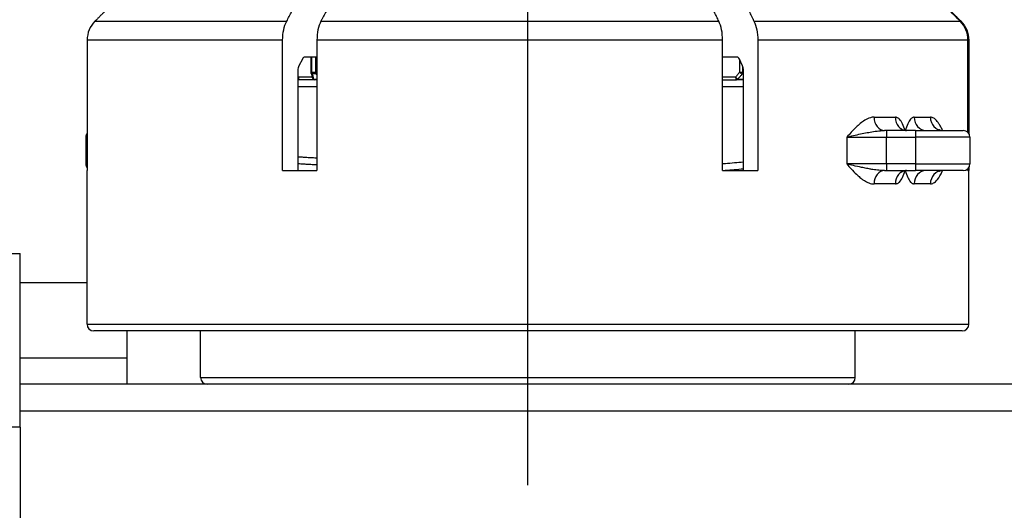
# Model space of a CAD drawing. Units: millimetres. Extents: x -286352 to 2028999, y -341462 to 154410.
# Drawn here: x -87317 to -86949, y -317439 to -317256 of the extents above; entities that cross this region are included whole.
import ezdxf

# ---------------------------------------------------------------- set-up
doc = ezdxf.new("R2010")
doc.units = ezdxf.units.MM
doc.header["$LTSCALE"] = 10
doc.linetypes.add('CENTER', pattern=[50.8, 31.75, -6.35, 6.35, -6.35])
doc.layers.add('Надписи', color=7, linetype='Continuous', lineweight=15)
doc.styles.add('Чертежный', font='isocpeur.ttf')

msp = doc.modelspace()

# ---------------------------------------------------------------- linework, layer by layer
at = {"color": 4, "linetype": 'CENTER'}
msp.add_line((-87126.95, -317429.93), (-87126.95, -317229.34), dxfattribs=at)
at = {"color": 252}
for p, q in [((-87288.96, -317256.2), (-87217.22, -317256.2)), ((-87204.39, -317256.2), (-87055.52, -317256.2)), ((-87042.38, -317256.2), (-86965.24, -317256.2)), ((-87218.74, -317263.27), (-87291.9, -317263.27)), ((-87054.11, -317263.27), (-87205.91, -317263.27)), ((-86962.31, -317263.27), (-87040.96, -317263.27)), ((-87207.85, -317275.22), (-87207.85, -317269.63)), ((-87206.47, -317269.63), (-87206.47, -317275.22)), ((-87047.81, -317270.44), (-87047.81, -317275.22)), ((-87208.24, -317275.22), (-87207.85, -317275.22)), ((-87207.85, -317275.22), (-87206.47, -317275.22)), ((-87206.47, -317275.22), (-87205.91, -317275.22)), ((-87054.11, -317275.22), (-87054.11, -317275.22)), ((-87047.81, -317275.22), (-87046.53, -317275.22)), ((-87046.53, -317275.22), (-87046.53, -317273.12)), ((-87046.53, -317275.22), (-87046.27, -317275.22)), ((-87207.7, -317277.13), (-87212.64, -317277.13)), ((-87206.3, -317275.92), (-87207.67, -317275.92)), ((-87207.13, -317277.84), (-87205.91, -317277.84)), ((-87049.24, -317277.13), (-87054.11, -317277.13)), ((-87048.5, -317277.84), (-87046.27, -317277.84)), ((-87046.27, -317275.92), (-87046.71, -317275.92)), ((-86997.43, -317292.13), (-86989.46, -317292.13)), ((-86982.4, -317292.13), (-86976.34, -317292.13)), ((-87291.9, -317299.63), (-87292.36, -317299.63)), ((-87007.67, -317299.63), (-86992.79, -317299.63)), ((-87007.67, -317299.63), (-87007.67, -317309.63)), ((-86992.79, -317299.63), (-86981.95, -317299.63)), ((-86992.79, -317309.63), (-86992.79, -317299.63)), ((-86961.53, -317299.63), (-86981.95, -317299.63)), ((-86981.95, -317299.63), (-86981.95, -317309.63)), ((-87292.36, -317309.63), (-87291.9, -317309.63)), ((-86992.79, -317309.63), (-87007.67, -317309.63)), ((-86981.95, -317309.63), (-86992.79, -317309.63)), ((-86981.95, -317309.63), (-86961.53, -317309.63)), ((-86989.46, -317317.13), (-86997.43, -317317.13)), ((-86976.34, -317317.13), (-86982.4, -317317.13)), ((-87316.95, -317353.99), (-87291.95, -317353.99)), ((-87291.95, -317369.63), (-86961.95, -317369.63)), ((-87316.95, -317382.28), (-87276.95, -317382.28)), ((-87249.45, -317389.63), (-87004.45, -317389.63)), ((-87316.95, -317402.13), (-84436.95, -317402.13)), ((-87316.95, -317408.13), (-87436.95, -317408.13))]:
    msp.add_line(p, q, dxfattribs=at)
for p, q in [((-87291.9, -317263.27), (-87291.9, -317312.13)), ((-87218.74, -317312.13), (-87218.74, -317263.27)), ((-87205.91, -317263.27), (-87205.91, -317312.13)), ((-87054.11, -317312.13), (-87054.11, -317263.27)), ((-87040.96, -317263.27), (-87040.96, -317312.13)), ((-86962.31, -317297.82), (-86962.31, -317263.27)), ((-86962, -317263.27), (-86962, -317298.18)), ((-87211.34, -317270.36), (-87212.66, -317272.9)), ((-87205.91, -317269.63), (-87210.43, -317269.63)), ((-87208.24, -317269.63), (-87208.24, -317275.22)), ((-87054.11, -317275.22), (-87054.11, -317269.63)), ((-87048.7, -317269.63), (-87054.11, -317269.63)), ((-87046.62, -317272.9), (-87047.84, -317270.36)), ((-87213.04, -317274.67), (-87213.04, -317312.13)), ((-87046.27, -317312.13), (-87046.27, -317274.67)), ((-87205.91, -317278.13), (-87213.04, -317278.13)), ((-87054.11, -317278.13), (-87048.93, -317278.13)), ((-87047.84, -317278.13), (-87048.93, -317278.13)), ((-87046.27, -317278.13), (-87047.84, -317278.13)), ((-87213.04, -317280.63), (-87205.91, -317280.63)), ((-87054.11, -317280.63), (-87046.27, -317280.63)), ((-86992.74, -317297.13), (-86993.51, -317297.13)), ((-86981.9, -317297.13), (-86992.74, -317297.13)), ((-86981.9, -317297.13), (-86964.03, -317297.13)), ((-87292.36, -317299.63), (-87292.36, -317309.63)), ((-86961.53, -317299.63), (-86961.53, -317309.63)), ((-87291.95, -317312.13), (-87291.9, -317312.13)), ((-87291.95, -317369.63), (-87291.95, -317312.13)), ((-87218.74, -317312.13), (-87205.91, -317312.13)), ((-87054.11, -317312.13), (-87040.96, -317312.13)), ((-86993.51, -317312.13), (-86992.74, -317312.13)), ((-86992.74, -317312.13), (-86981.9, -317312.13)), ((-86964.03, -317312.13), (-86981.9, -317312.13)), ((-86962.31, -317312.13), (-86962.31, -317311.44)), ((-86962.31, -317312.13), (-86961.95, -317312.13)), ((-86962, -317311.08), (-86962, -317312.13)), ((-86961.95, -317369.63), (-86961.95, -317312.13)), ((-87436.95, -317343.13), (-87316.95, -317343.13)), ((-87316.95, -317408.13), (-87316.95, -317343.13)), ((-86964.45, -317372.13), (-87289.45, -317372.13)), ((-87276.95, -317382.28), (-87276.95, -317372.13)), ((-87249.45, -317389.63), (-87249.45, -317372.13)), ((-87004.45, -317389.63), (-87004.45, -317372.13)), ((-87276.95, -317392.13), (-87276.95, -317382.28)), ((-87092.67, -317392.13), (-87316.95, -317392.13)), ((-87092.67, -317392.13), (-87161.22, -317392.13)), ((-85592.67, -317392.13), (-87092.67, -317392.13)), ((-87316.95, -317408.13), (-87316.95, -317788.13))]:
    msp.add_line(p, q)
for centre, radius, start, end in [((-87207.24, -317275.22), 1, 180, 204.9018), ((-87055.11, -317275.22), 1, 356.7775, 0), ((-87206.7, -317277.13), 1, 183.9173, 270), ((-87046.34, -317277.13), 1, 270, 274.1043), ((-86964.03, -317299.63), 2.5, 0, 90), ((-87289.86, -317299.63), 2.5, 144.5444, 180), ((-87289.86, -317309.63), 2.5, 180, 215.4556), ((-86964.03, -317309.63), 2.5, 270, 0), ((-87289.45, -317369.63), 2.5, 180, 270), ((-86964.45, -317369.63), 2.5, 270, 0), ((-87246.95, -317389.63), 2.5, 180, 270), ((-87006.95, -317389.63), 2.5, 270, 0)]:
    msp.add_arc(centre, radius, start, end)
for centre, major_axis, ratio, start_param, end_param in [((-87207.24, -317275.22), (0, -1), 0.610596, 4.712389, 5.497787), ((-87205.87, -317275.22), (0, 1), 0.600222, 1.570796, 2.356194), ((-87047.14, -317275.22), (-0.799, 0.602), 0.47859, 1.005118, 2.447042), ((-87047.14, -317275.22), (0, -1), 0.606924, 0.785398, 1.570796), ((-87212.87, -317277.13), (-0.646, -0.764), 0.183086, 1.101837, 1.724404), ((-87212.87, -317277.13), (0, -1), 0.663088, 6.028386, 6.283185), ((-87212.87, -317277.13), (0, -1), 0.236952, 0, 1.570796), ((-87207.24, -317275.22), (-0.907, -0.421), 0.634393, 0, 0.810199), ((-87206.7, -317277.13), (-0.998, -0.068), 0.771448, 0, 1.067336), ((-87206.7, -317277.13), (0, -1), 0.615422, 5.497787, 6.283185), ((-87205.87, -317275.22), (-0.801, -0.599), 0.483016, 0.702217, 1.178811), ((-87048.93, -317277.13), (0, -1), 0.312751, 4.712389, 6.283185), ((-87048.93, -317277.13), (-0.654, 0.756), 0.241654, 1.364741, 2.520609), ((-87048.93, -317277.13), (0, -1), 0.602058, 0, 0.785398), ((-87046.34, -317277.13), (0, -1), 0.622025, 0, 0.11532), ((-86993.51, -317292.13), (0, -5), 0.784937, 4.712389, 6.283185), ((-86985.29, -317292.13), (0, -5), 0.833261, 4.712389, 6.283185), ((-86978.02, -317292.13), (0, -5), 0.876032, 4.712389, 6.283185), ((-86971.78, -317292.13), (0, -5), 0.912746, 4.712389, 6.283185), ((-86992.74, -317299.63), (0, 2.5), 0.02092, 0, 1.570796), ((-86981.9, -317299.63), (0, 2.5), 0.02092, 0, 1.570796), ((-86993.51, -317317.13), (0, 5), 0.784937, 0, 1.570796), ((-86992.74, -317309.63), (0, -2.5), 0.02092, 4.712389, 6.283185), ((-86985.29, -317317.13), (0, 5), 0.833261, 0, 1.570796), ((-86978.02, -317317.13), (0, 5), 0.876032, 0, 1.570796), ((-86981.9, -317309.63), (0, -2.5), 0.02092, 4.712389, 6.283185), ((-86971.78, -317317.13), (0, 5), 0.912746, 0, 1.570796)]:
    msp.add_ellipse(centre, major_axis=major_axis, ratio=ratio, start_param=start_param, end_param=end_param, dxfattribs=at)
for points, weights in [([(-87275.88, -317243.13), (-87282.15, -317249.39), (-87288.96, -317256.2)], [1.00020963979, 1.00099118184, 1]), ([(-87217.22, -317256.2), (-87213.6, -317249.21), (-87210.27, -317242.79)], [1, 1.00101770285, 1.00016654879]), ([(-87197.35, -317242.63), (-87200.72, -317249.12), (-87204.39, -317256.2)], [1.00014423097, 1.00103085862, 1]), ([(-87055.52, -317256.2), (-87058.7, -317249.61), (-87061.63, -317243.54)], [1, 1.00095865832, 1.00025902256]), ([(-87049.07, -317242.32), (-87045.87, -317248.95), (-87042.38, -317256.2)], [1.00010078139, 1.00105548174, 1]), ([(-86965.24, -317256.2), (-86972.5, -317248.95), (-86979.14, -317242.32)], [1, 1.00105548269, 1.00010078149]), ([(-86977.6, -317243.54), (-86971.52, -317249.61), (-86964.93, -317256.2)], [1.0002590222, 1.00095865701, 1])]:
    msp.add_rational_spline(points, weights, degree=2)
for points, knots in [([(-87288.96, -317256.2), (-87288.96, -317256.2), (-87288.97, -317256.2), (-87289.84, -317257.08), (-87290.66, -317258.31), (-87291.61, -317260.59), (-87291.9, -317262.04), (-87291.9, -317263.27)], [-0.07406392, -0.07406392, -0.07406392, -0.07406392, -0.0740423, -0.0740423, -0.03701135, -0.03701135, 0, 0, 0, 0]), ([(-87218.74, -317263.27), (-87218.74, -317262.04), (-87218.59, -317260.59), (-87218.1, -317258.31), (-87217.68, -317257.08), (-87217.23, -317256.2), (-87217.23, -317256.2), (-87217.22, -317256.2)], [0, 0, 0, 0, 0.03701135, 0.03701135, 0.0740423, 0.0740423, 0.07406392, 0.07406392, 0.07406392, 0.07406392]), ([(-87204.39, -317256.2), (-87204.39, -317256.2), (-87204.39, -317256.2), (-87204.85, -317257.08), (-87205.27, -317258.31), (-87205.76, -317260.59), (-87205.91, -317262.04), (-87205.91, -317263.27)], [-0.07406392, -0.07406392, -0.07406392, -0.07406392, -0.0740423, -0.0740423, -0.03701135, -0.03701135, 0, 0, 0, 0]), ([(-87054.11, -317263.27), (-87054.11, -317262.04), (-87054.25, -317260.59), (-87054.7, -317258.31), (-87055.1, -317257.08), (-87055.52, -317256.2), (-87055.52, -317256.2), (-87055.52, -317256.2)], [0, 0, 0, 0, 0.03701135, 0.03701135, 0.0740423, 0.0740423, 0.07406392, 0.07406392, 0.07406392, 0.07406392]), ([(-87042.38, -317256.2), (-87042.38, -317256.2), (-87042.37, -317256.2), (-87041.95, -317257.08), (-87041.56, -317258.31), (-87041.1, -317260.59), (-87040.96, -317262.04), (-87040.96, -317263.27)], [-0.07406392, -0.07406392, -0.07406392, -0.07406392, -0.0740423, -0.0740423, -0.03701135, -0.03701135, 0, 0, 0, 0]), ([(-86962.31, -317263.27), (-86962.31, -317262.04), (-86962.6, -317260.59), (-86963.54, -317258.31), (-86964.37, -317257.08), (-86965.24, -317256.2), (-86965.24, -317256.2), (-86965.24, -317256.2)], [0, 0, 0, 0, 0.03701135, 0.03701135, 0.0740423, 0.0740423, 0.07406392, 0.07406392, 0.07406392, 0.07406392]), ([(-86964.93, -317256.2), (-86964.93, -317256.2), (-86964.93, -317256.2), (-86964.05, -317257.08), (-86963.23, -317258.31), (-86962.28, -317260.59), (-86962, -317262.04), (-86962, -317263.27)], [-0.07406392, -0.07406392, -0.07406392, -0.07406392, -0.0740423, -0.0740423, -0.03701135, -0.03701135, 0, 0, 0, 0]), ([(-87210.43, -317269.63), (-87210.59, -317269.63), (-87210.78, -317269.7), (-87211.07, -317269.94), (-87211.23, -317270.14), (-87211.34, -317270.36)], [0.11114308, 0.11114308, 0.11114308, 0.11114308, 0.12041451, 0.12041451, 0.12967369, 0.12967369, 0.12967369, 0.12967369]), ([(-87047.84, -317270.36), (-87047.95, -317270.14), (-87048.1, -317269.94), (-87048.37, -317269.7), (-87048.55, -317269.63), (-87048.7, -317269.63)], [0.01851635, 0.01851635, 0.01851635, 0.01851635, 0.02777874, 0.02777874, 0.03704725, 0.03704725, 0.03704725, 0.03704725]), ([(-87212.66, -317272.9), (-87212.66, -317272.9), (-87212.66, -317272.9), (-87212.77, -317273.12), (-87212.88, -317273.42), (-87213, -317273.99), (-87213.04, -317274.36), (-87213.04, -317274.67)], [-0.01851649, -0.01851649, -0.01851649, -0.01851649, -0.01851056, -0.01851056, -0.00925247, -0.00925247, 0, 0, 0, 0]), ([(-87046.27, -317274.67), (-87046.27, -317274.36), (-87046.3, -317273.99), (-87046.42, -317273.42), (-87046.52, -317273.12), (-87046.62, -317272.9), (-87046.62, -317272.9), (-87046.62, -317272.9)], [0, 0, 0, 0, 0.00925247, 0.00925247, 0.01851056, 0.01851056, 0.01851649, 0.01851649, 0.01851649, 0.01851649]), ([(-87208.15, -317275.64), (-87208.09, -317275.75), (-87208.04, -317275.87), (-87207.95, -317276.09), (-87207.91, -317276.2), (-87207.84, -317276.42), (-87207.81, -317276.52), (-87207.76, -317276.73), (-87207.74, -317276.83), (-87207.71, -317277.02), (-87207.7, -317277.11), (-87207.69, -317277.2)], [0, 0, 0, 0, 0.005645, 0.005645, 0.01129, 0.01129, 0.016935, 0.016935, 0.02258, 0.02258, 0.028225, 0.028225, 0.028225, 0.028225]), ([(-86987.3, -317296.37), (-86987.3, -317296.37), (-86987.29, -317296.38), (-86987.24, -317296.43), (-86987.19, -317296.48), (-86987, -317296.63), (-86986.85, -317296.73), (-86986.38, -317296.96), (-86986.02, -317297.07), (-86985.51, -317297.13), (-86985.4, -317297.13), (-86985.29, -317297.13)], [-0.284613, -0.284613, -0.284613, -0.284613, -0.2796689, -0.2796689, -0.27160803, -0.27160803, -0.26231197, -0.26231197, -0.25083841, -0.25083841, -0.2477624, -0.2477624, -0.2477624, -0.2477624]), ([(-86973.16, -317296.74), (-86973.16, -317296.74), (-86973.07, -317296.82), (-86972.63, -317297.01), (-86972.29, -317297.12), (-86971.84, -317297.13), (-86971.81, -317297.13), (-86971.78, -317297.13)], [-0.0470733, -0.0470733, -0.0470733, -0.0470733, -0.02356501, -0.02356501, -0.0016999, -0.0016999, 0, 0, 0, 0]), ([(-86985.29, -317312.13), (-86985.73, -317312.13), (-86986.15, -317312.23), (-86986.78, -317312.47), (-86986.99, -317312.62), (-86987.21, -317312.79), (-86987.26, -317312.85), (-86987.29, -317312.88), (-86987.3, -317312.89), (-86987.3, -317312.89)], [-0.0892941, -0.0892941, -0.0892941, -0.0892941, -0.07708182, -0.07708182, -0.06521396, -0.06521396, -0.05597158, -0.05597158, -0.0524435, -0.0524435, -0.0524435, -0.0524435]), ([(-86971.78, -317312.13), (-86972.23, -317312.13), (-86972.62, -317312.24), (-86973.06, -317312.44), (-86973.14, -317312.51), (-86973.16, -317312.52), (-86973.16, -317312.52), (-86973.16, -317312.52)], [-0.17921305, -0.17921305, -0.17921305, -0.17921305, -0.15564804, -0.15564804, -0.13378292, -0.13378292, -0.13213975, -0.13213975, -0.13213975, -0.13213975])]:
    msp.add_open_spline(points, degree=3, knots=knots)
for points, knots in [([(-87047.81, -317275.22), (-87047.98, -317275.51), (-87048.18, -317275.8), (-87048.38, -317276.09), (-87048.62, -317276.41), (-87048.88, -317276.73), (-87049.16, -317277.04), (-87049.19, -317277.07), (-87049.21, -317277.1), (-87049.24, -317277.13)], [0, 0, 0, 0, 0.0125352, 0.0125352, 0.0125352, 0.02686113, 0.02686113, 0.02686113, 0.02826518, 0.02826518, 0.02826518, 0.02826518]), ([(-87212.64, -317277.13), (-87212.72, -317277.04), (-87212.8, -317276.96), (-87212.88, -317276.87), (-87212.93, -317276.81), (-87212.99, -317276.74), (-87213.04, -317276.68)], [0.043364959, 0.043364959, 0.043364959, 0.043364959, 0.047455108, 0.047455108, 0.047455108, 0.050253204, 0.050253204, 0.050253204, 0.050253204]), ([(-87207.13, -317277.84), (-87207.13, -317277.81), (-87207.13, -317277.78), (-87207.14, -317277.75), (-87207.16, -317277.44), (-87207.23, -317277.12), (-87207.33, -317276.79), (-87207.42, -317276.51), (-87207.53, -317276.22), (-87207.67, -317275.92)], [-0.028225, -0.028225, -0.028225, -0.028225, -0.02688973, -0.02688973, -0.02688973, -0.01254854, -0.01254854, -0.01254854, 0, 0, 0, 0]), ([(-87048.5, -317277.84), (-87048.47, -317277.81), (-87048.43, -317277.78), (-87048.05, -317277.44), (-87047.73, -317277.12), (-87047.17, -317276.51), (-87046.93, -317276.22), (-87046.71, -317275.92)], [-0.02826518, -0.02826518, -0.02826518, -0.02826518, -0.02686113, -0.02686113, -0.0125352, -0.0125352, 0, 0, 0, 0]), ([(-86997.43, -317292.13), (-86997.88, -317292.13), (-86998.34, -317292.2), (-86999.52, -317292.52), (-87000.24, -317292.86), (-87002.06, -317293.98), (-87003.14, -317294.9), (-87005.37, -317297.08), (-87006.52, -317298.37), (-87007.67, -317299.63)], [-0.179213, -0.179213, -0.179213, -0.179213, -0.1567453, -0.1567453, -0.120797, -0.120797, -0.0632796, -0.0632796, 0.0005287, 0.0005287, 0.0005287, 0.0005287]), ([(-86985.82, -317297.09), (-86986.13, -317296.23), (-86986.44, -317295.37), (-86987.14, -317293.91), (-86987.52, -317293.29), (-86988.25, -317292.57), (-86988.55, -317292.36), (-86989.06, -317292.17), (-86989.26, -317292.13), (-86989.46, -317292.13)], [-0.33683683, -0.33683683, -0.33683683, -0.33683683, -0.30556007, -0.30556007, -0.27688526, -0.27688526, -0.2589635, -0.2589635, -0.2477624, -0.2477624, -0.2477624, -0.2477624]), ([(-86982.4, -317292.13), (-86982.58, -317292.13), (-86982.75, -317292.17), (-86983.21, -317292.36), (-86983.48, -317292.57), (-86984.15, -317293.29), (-86984.51, -317293.91), (-86985.19, -317295.37), (-86985.49, -317296.24), (-86985.79, -317297.09)], [-0.0892941, -0.0892941, -0.0892941, -0.0892941, -0.078093, -0.078093, -0.06017124, -0.06017124, -0.03149643, -0.03149643, -0.00016176, -0.00016176, -0.00016176, -0.00016176]), ([(-86971.76, -317297.13), (-86971.99, -317296.65), (-86972.22, -317296.19), (-86972.68, -317295.35), (-86972.91, -317294.97), (-86973.26, -317294.43), (-86973.37, -317294.26), (-86973.69, -317293.84), (-86973.88, -317293.59), (-86974.41, -317293.02), (-86974.75, -317292.72), (-86975.51, -317292.27), (-86975.92, -317292.13), (-86976.34, -317292.13)], [-0.1373256, -0.1373256, -0.1373256, -0.1373256, -0.1123386, -0.1123386, -0.0898709, -0.0898709, -0.078637, -0.078637, -0.0606628, -0.0606628, -0.0319042, -0.0319042, 0, 0, 0, 0]), ([(-87007.67, -317299.63), (-87006.09, -317299.21), (-87004.27, -317298.78), (-87000.82, -317298.05), (-86999.19, -317297.75), (-86996.74, -317297.37), (-86995.84, -317297.26), (-86994.47, -317297.15), (-86993.98, -317297.13), (-86993.51, -317297.13)], [-0.0005287, -0.0005287, -0.0005287, -0.0005287, 0.0632796, 0.0632796, 0.120797, 0.120797, 0.1567453, 0.1567453, 0.179213, 0.179213, 0.179213, 0.179213]), ([(-87205.91, -317307.47), (-87206.16, -317307.46), (-87206.4, -317307.45), (-87207.32, -317307.39), (-87208, -317307.36), (-87209.02, -317307.3), (-87209.35, -317307.28), (-87210.23, -317307.23), (-87210.78, -317307.19), (-87211.89, -317307.12), (-87212.47, -317307.09), (-87213.04, -317307.05)], [0.0562265, 0.0562265, 0.0562265, 0.0562265, 0.06388857, 0.06388857, 0.08518476, 0.08518476, 0.09583285, 0.09583285, 0.1128698, 0.1128698, 0.1309101, 0.1309101, 0.1309101, 0.1309101]), ([(-87213.04, -317309.48), (-87212.31, -317309.53), (-87211.57, -317309.58), (-87210.3, -317309.65), (-87209.75, -317309.69), (-87208.87, -317309.74), (-87208.53, -317309.76), (-87207.51, -317309.82), (-87206.83, -317309.86), (-87206.07, -317309.9), (-87205.99, -317309.9), (-87205.91, -317309.91)], [-0.13585994, -0.13585994, -0.13585994, -0.13585994, -0.1128698, -0.1128698, -0.09583285, -0.09583285, -0.08518476, -0.08518476, -0.06388857, -0.06388857, -0.06135897, -0.06135897, -0.06135897, -0.06135897]), ([(-87046.27, -317308.98), (-87048.54, -317309.18), (-87050.81, -317309.37), (-87053.42, -317309.58), (-87053.76, -317309.61), (-87054.11, -317309.64)], [0.13160763, 0.13160763, 0.13160763, 0.13160763, 0.20064422, 0.20064422, 0.21111409, 0.21111409, 0.21111409, 0.21111409]), ([(-87054.11, -317312.09), (-87053.8, -317312.06), (-87053.49, -317312.04), (-87050.88, -317311.83), (-87048.57, -317311.63), (-87046.27, -317311.43)], [-0.2099458, -0.2099458, -0.2099458, -0.2099458, -0.20064422, -0.20064422, -0.13063052, -0.13063052, -0.13063052, -0.13063052]), ([(-86993.51, -317312.13), (-86994.17, -317312.13), (-86994.9, -317312.08), (-86996.37, -317311.93), (-86997.1, -317311.83), (-86998.33, -317311.64), (-86998.82, -317311.56), (-86999.62, -317311.42), (-86999.93, -317311.36), (-87000.87, -317311.19), (-87001.51, -317311.06), (-87003.17, -317310.71), (-87004.2, -317310.49), (-87006.05, -317310.05), (-87006.89, -317309.84), (-87007.67, -317309.63)], [0, 0, 0, 0, 0.0319042, 0.0319042, 0.0606628, 0.0606628, 0.078637, 0.078637, 0.0898709, 0.0898709, 0.1123386, 0.1123386, 0.148287, 0.148287, 0.1797418, 0.1797418, 0.1797418, 0.1797418]), ([(-87007.67, -317309.63), (-87007.1, -317310.25), (-87006.53, -317310.88), (-87005.31, -317312.2), (-87004.66, -317312.88), (-87003.58, -317313.92), (-87003.16, -317314.3), (-87002.53, -317314.83), (-87002.32, -317315), (-87001.76, -317315.42), (-87001.42, -317315.67), (-87000.51, -317316.24), (-86999.94, -317316.54), (-86998.72, -317316.99), (-86998.07, -317317.13), (-86997.43, -317317.13)], [-0.1797418, -0.1797418, -0.1797418, -0.1797418, -0.148287, -0.148287, -0.1123386, -0.1123386, -0.0898709, -0.0898709, -0.078637, -0.078637, -0.0606628, -0.0606628, -0.0319042, -0.0319042, 0, 0, 0, 0]), ([(-86989.46, -317317.13), (-86989.26, -317317.13), (-86989.06, -317317.09), (-86988.55, -317316.9), (-86988.25, -317316.69), (-86987.52, -317315.97), (-86987.14, -317315.35), (-86986.44, -317313.89), (-86986.13, -317313.03), (-86985.82, -317312.17)], [-0.0892941, -0.0892941, -0.0892941, -0.0892941, -0.078093, -0.078093, -0.06017124, -0.06017124, -0.03149643, -0.03149643, -0.00021579, -0.00021579, -0.00021579, -0.00021579]), ([(-86985.79, -317312.17), (-86985.49, -317313.02), (-86985.19, -317313.89), (-86984.51, -317315.35), (-86984.15, -317315.97), (-86983.48, -317316.69), (-86983.21, -317316.9), (-86982.75, -317317.09), (-86982.58, -317317.13), (-86982.4, -317317.13)], [-0.33689742, -0.33689742, -0.33689742, -0.33689742, -0.30556007, -0.30556007, -0.27688526, -0.27688526, -0.2589635, -0.2589635, -0.2477624, -0.2477624, -0.2477624, -0.2477624]), ([(-86976.34, -317317.13), (-86976.05, -317317.13), (-86975.75, -317317.06), (-86975.01, -317316.74), (-86974.57, -317316.4), (-86973.51, -317315.28), (-86972.91, -317314.36), (-86972.15, -317312.94), (-86971.95, -317312.54), (-86971.76, -317312.13)], [-0.179213, -0.179213, -0.179213, -0.179213, -0.1567453, -0.1567453, -0.120797, -0.120797, -0.0632796, -0.0632796, -0.0418874, -0.0418874, -0.0418874, -0.0418874])]:
    msp.add_open_spline(points, degree=3, knots=knots, dxfattribs=at)
msp.add_open_spline([(-87206.3, -317275.92), (-87206.18, -317276.09), (-87206.05, -317276.25), (-87205.91, -317276.41)], degree=3, dxfattribs=at)

# ---------------------------------------------------------------- texts
at = {"layer": 'Надписи', "insert": (-241940.17, -324056.62), "char_height": 250, "width": 17453.0939, "attachment_point": 4, "style": 'Чертежный'}
msp.add_mtext('     Проект по реконструкции системы отопления индивидуального жилого дома выполнен на основании архитектурно-строительных чертежей, технического задания и в соответствии с: \\P\\pi738.55;- СП 60.13330.2012 "Отопление, вентиляция и кондиционирование"; \\P- СП 50.13330.2012 "Тепловая защита зданий"; \\P- СП 7.13130.2013 "Отопление, вентиляция и кондиционирование. Противопожарные требования"; \\P- СП 40-102-98 "Проектирование и монтаж трубопроводов систем отопления с использованием металлополимерных труб";\\P- СП 73.13330.2012. "Внутренние санитарно-технические системы";\\P- СП 55.13330.2012 "Дома жилые одноквартирные".\\P{\\LСИСТЕМА ОТОПЛЕНИЯ }\\P\\pi0;     Расчетная температура наружного воздуха для проектирования отопления и вентиляции Тн=-21°С. Источником теплоснабжения здания являются газовые водогрейные котлы "Ariston" и "Navien", установленные в теплогенераторной, в подвале. Отопление коттеджа осуществляется при помощи водяного радиаторного отопления и "теплого пола". Радиаторная система отопления запитывается от газового котла "Navien", котел "Ariston" является источником теплоснабжения для системы "теплый пол" и ГВС.  Теплоносителем для системы радиаторного отопления служит горячая вода с параметрами Т1 = 80 °C, Т2 = 60 °C.  Параметры теплоносителя системы "теплый пол" Т11 = 45 °C, Т21 = 30 °C.  \\P\\pi738.55;Система радиаторного отопления - горизонтальная, двухтрубная, с поэтажной разводкой магистралей.  Удаление воздуха из систем отопления осуществляется в самых высоких точках системы с помощью радиаторных воздухоотводчиков. Для качественного и количественного распределения теплоносителя запроектирован коллектор распределительный, расположенный в помещении теплогенераторной. Для каждого этажа запроектирована отдельная система отопления от распределительного коллектора. \\PВ качестве отопительных приборов выбраны радиаторы секционные алюминиевые «Lammin ECO» высотой 500 и 350 мм, с установкой запорной и регулирующей термостатической арматуры на  подводках, фирмы «GIACOMINI». Регулирование тепловой мощности радиаторов осуществляется автоматически, при помощи термоголовок на приборах. Трубопроводы полипропиленовые, армированные стекловолокном, типа PN25 фирмы «Valfex». Трубопроводы, прокладываемые скрыто в конструкциях пола и стены покрываются трубчатой теплоизоляцией НПЭ.\\P{\\LТЕПЛЫЙ ПОЛ\\P}Система отопления "теплый пол" предусмотрена для всех помещений первого этажа индивидуального жилого дома.  В качестве греющих элементов используется металлополимерная труба фирмы «GIACOMINI» ∅16х2,0 мм. Трубы укладываются в цементно-песчаную стяжку с пластификатором. Система отопления "теплый пол" подключается к газовому котлу "Ariston". Регулирование тепловой мощности "теплого пола" осуществляется от электроники газового котла "Ariston". Подключение петель "теплого пола" осуществляется к коллекторной группе с расходомерами, установленной в санузле первого этажа. Для выпуска воздуха из системы предусмотрена установка автоматических воздухоотводчиков на коллекторной группе. Транзитные трубопроводы "теплого пола" покрываются трубчатой теплоизоляцией НПЭ. Циркуляцию теплоносителя в контуре "теплого пола" обеспечивает смесительная группа для теплого пола без насоса  "GIACOMINI" в комплекте с насосом фирмы «Valfex», установленные в коллектор шкафу в санузле. Параметры теплоносителя системы "теплый пол" Т11 = 45 °C, Т21 = 30 °C.\\P{\\LВЕНТИЛЯЦИЯ} \\P\\pi590.63;Вентиляция индивидуального жилого дома естественная. Приток осуществляется через окна, вытяжка через вентиляционные каналы в санузлах. Проектом не предусмотрено изменение существующей системы вентиляции.\\P\\P\\pi0;{\\H1.2x;\\C0;   \\H0.83333x;Технические решения, принятые в проекте, соответствуют требованиям экологических, санитарно-гигиенических, противопожарных и других норм, действующих на территории Российской Федерации, и обеспечивают безопасную для жизни и здоровья людей эксплуатацию объекта при соблюдении предусмотренных проектом мероприятий.}', dxfattribs=at)

doc.saveas('drawing.dxf')
